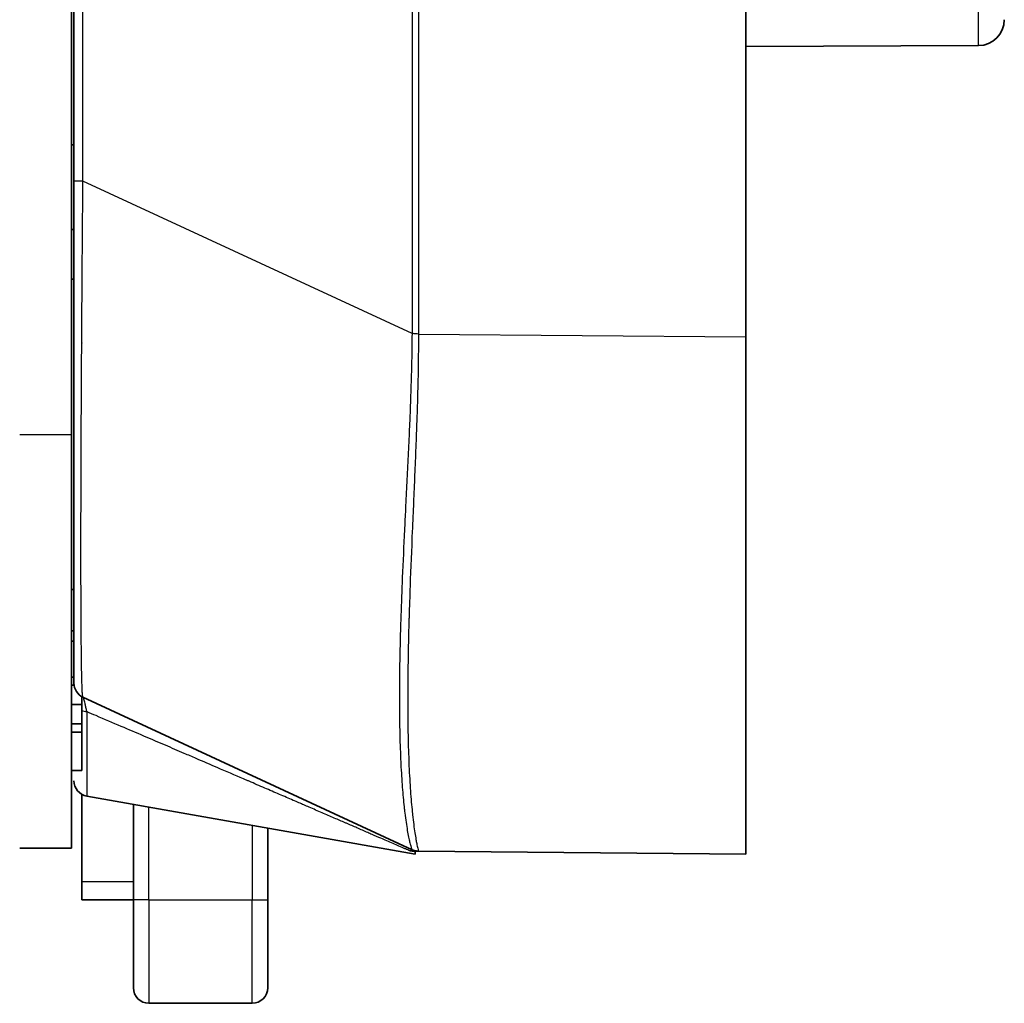
# Model space of a CAD drawing. Units: millimetres. Extents: x 29 to 811, y 16 to 578.
# Drawn here: x 428 to 447, y 254 to 273 of the extents above; entities that cross this region are included whole.
import ezdxf

# ---------------------------------------------------------------- set-up
doc = ezdxf.new("R2010")
doc.units = ezdxf.units.MM
doc.header["$LTSCALE"] = 2
doc.layers.add('Visible (ISO)', color=7, linetype='Continuous', lineweight=35)
doc.layers.add('Visible Narrow (ISO)', color=7, linetype='Continuous', lineweight=25)

msp = doc.modelspace()

# ---------------------------------------------------------------- linework, layer by layer
at = {"layer": 'Visible (ISO)'}
for p, q in [((441.665, 267.042), (441.665, 342.156)), ((428.615, 265.156), (428.615, 338.556)), ((428.665, 270.056), (428.665, 338.26)), ((441.665, 272.656), (446.168, 272.675)), ((428.615, 270.756), (428.665, 270.758)), ((428.665, 269.12), (428.615, 269.12)), ((428.615, 268.156), (428.665, 268.156)), ((428.815, 266.922), (428.815, 266.925)), ((441.665, 257.042), (441.665, 267.042)), ((428.615, 257.156), (428.615, 265.156)), ((435.288, 265.143), (435.289, 265.143)), ((435.254, 264.295), (435.254, 264.295)), ((435.226, 263.656), (435.227, 263.656)), ((435.226, 263.636), (435.226, 263.636)), ((435.216, 263.415), (435.216, 263.415)), ((435.209, 263.244), (435.209, 263.244)), ((428.615, 262.156), (428.665, 262.156)), ((428.615, 261.356), (428.665, 261.356)), ((428.615, 261.156), (428.665, 261.156)), ((428.807, 261.156), (428.807, 261.156)), ((428.615, 260.464), (428.665, 260.464)), ((428.615, 260.305), (428.668, 260.305)), ((428.815, 260.088), (428.815, 259.932)), ((428.839, 260.075), (428.839, 260.075)), ((435.206, 257.125), (428.839, 260.075)), ((428.615, 259.932), (428.815, 259.932)), ((428.815, 259.932), (428.815, 259.56)), ((428.615, 259.56), (428.815, 259.56)), ((428.815, 259.56), (428.815, 259.4)), ((428.615, 259.4), (428.815, 259.4)), ((428.815, 259.4), (428.815, 258.656)), ((428.615, 258.656), (428.815, 258.656)), ((428.815, 258.198), (428.815, 256.506)), ((428.913, 258.162), (435.265, 257.042)), ((429.815, 256.156), (429.815, 258.003)), ((432.415, 257.545), (432.415, 256.156)), ((427.615, 257.156), (428.615, 257.156)), ((435.206, 257.125), (435.206, 257.125)), ((435.265, 257.042), (435.265, 257.098)), ((435.265, 257.098), (435.265, 257.098)), ((435.313, 257.098), (435.3, 257.098)), ((435.33, 257.097), (435.328, 257.098)), ((435.33, 257.097), (441.665, 257.042)), ((428.815, 256.506), (428.815, 256.156)), ((429.815, 256.156), (428.815, 256.156)), ((429.815, 256.156), (429.815, 254.456)), ((432.415, 254.456), (432.415, 256.156)), ((430.115, 254.156), (432.115, 254.156))]:
    msp.add_line(p, q, dxfattribs=at)
for centre, radius, start, end in [((446.165, 273.175), 0.5, 270.25, 0.0003), ((428.965, 260.347), 0.3, 180.0059, 245.0926), ((428.965, 258.458), 0.3, 180, 260), ((430.115, 254.456), 0.3, 180, 270), ((432.115, 254.456), 0.3, 270, 0)]:
    msp.add_arc(centre, radius, start, end, dxfattribs=at)
for points, knots in [([(428.665, 260.347), (428.665, 260.347), (428.665, 260.352), (428.665, 260.368), (428.665, 260.38), (428.665, 260.413), (428.665, 260.434), (428.665, 260.473), (428.665, 260.489), (428.665, 260.517), (428.665, 260.53), (428.665, 260.581), (428.665, 260.625), (428.665, 260.722), (428.665, 260.775), (428.665, 260.891), (428.665, 260.953), (428.665, 261.033), (428.665, 261.045), (428.665, 261.071), (428.665, 261.084), (428.665, 261.157), (428.665, 261.22), (428.665, 261.351), (428.665, 261.421), (428.665, 261.565), (428.665, 261.64), (428.665, 261.792), (428.665, 261.867), (428.665, 261.949), (428.665, 261.954), (428.665, 262.067), (428.665, 262.18), (428.665, 262.421), (428.665, 262.549), (428.665, 262.815), (428.665, 262.953), (428.665, 263.109), (428.665, 263.122), (428.665, 263.275), (428.665, 263.42), (428.665, 263.719), (428.665, 263.872), (428.665, 264.179), (428.665, 264.331), (428.665, 264.526), (428.665, 264.564), (428.665, 264.73), (428.665, 264.861), (428.665, 265.127), (428.665, 265.262), (428.665, 265.536), (428.665, 265.675), (428.665, 265.915), (428.665, 266.015), (428.665, 266.186), (428.665, 266.256), (428.665, 266.5), (428.665, 266.676), (428.665, 267.038), (428.665, 267.224), (428.665, 267.602), (428.665, 267.794), (428.665, 268.096), (428.665, 268.205), (428.665, 268.484), (428.665, 268.655), (428.665, 269), (428.665, 269.174), (428.665, 269.523), (428.665, 269.698), (428.665, 269.935), (428.665, 269.996), (428.665, 270.056)], [0, 0, 0, 0, 0.030911, 0.030911, 0.062222, 0.062222, 0.093911, 0.093911, 0.112234, 0.112234, 0.125, 0.125, 0.162231, 0.162231, 0.199258, 0.199258, 0.236087, 0.236087, 0.2428, 0.2428, 0.25, 0.25, 0.281157, 0.281157, 0.312546, 0.312546, 0.344082, 0.344082, 0.37332, 0.37332, 0.375, 0.375, 0.415623, 0.415623, 0.457812, 0.457812, 0.5, 0.5, 0.503854, 0.503854, 0.545059, 0.545059, 0.586119, 0.586119, 0.625, 0.625, 0.634416, 0.634416, 0.665872, 0.665872, 0.697265, 0.697265, 0.728342, 0.728342, 0.75, 0.75, 0.764893, 0.764893, 0.801132, 0.801132, 0.838066, 0.838066, 0.875, 0.875, 0.895521, 0.895521, 0.927199, 0.927199, 0.958645, 0.958645, 0.989537, 0.989537, 1, 1, 1, 1]), ([(435.266, 257.098), (435.26, 257.098), (435.255, 257.098), (435.25, 257.098), (435.245, 257.098), (435.24, 257.099), (435.235, 257.099), (435.234, 257.099), (435.234, 257.099), (435.233, 257.099), (435.229, 257.099), (435.224, 257.1), (435.22, 257.1), (435.214, 257.1), (435.208, 257.101), (435.202, 257.101), (435.201, 257.101), (435.2, 257.101), (435.198, 257.101), (435.191, 257.102), (435.184, 257.102), (435.176, 257.103), (435.171, 257.104), (435.166, 257.104), (435.161, 257.105)], [0.0192934, 0.0192934, 0.0192934, 0.0192934, 0.1763134, 0.1763134, 0.1763134, 0.3205548, 0.3205548, 0.3205548, 0.3333333, 0.3333333, 0.3333333, 0.4614423, 0.4614423, 0.4614423, 0.6321603, 0.6321603, 0.6321603, 0.6666667, 0.6666667, 0.6666667, 0.8679495, 0.8679495, 0.8679495, 1, 1, 1, 1]), ([(435.33, 257.098), (435.316, 257.098), (435.287, 257.1), (435.246, 257.109), (435.219, 257.119), (435.206, 257.125)], [0, 0, 0, 0, 0.3333333, 0.6666667, 1, 1, 1, 1]), ([(435.284, 257.098), (435.284, 257.098), (435.284, 257.098), (435.284, 257.098), (435.282, 257.098), (435.28, 257.098), (435.278, 257.098), (435.277, 257.098), (435.275, 257.098), (435.273, 257.098), (435.271, 257.098), (435.269, 257.098), (435.266, 257.098)], [0.8332381, 0.8332381, 0.8332381, 0.8332381, 0.8333333, 0.8333333, 0.8333333, 0.8915303, 0.8915303, 0.8915303, 0.9465411, 0.9465411, 0.9465411, 1, 1, 1, 1])]:
    msp.add_open_spline(points, degree=3, knots=knots, dxfattribs=at)
msp.add_rational_spline([(435.265, 257.098), (435.257, 257.098), (435.249, 257.098)], [1.10397018598, 1.104099245, 1.10422509683], degree=2, dxfattribs=at)
for points in [[(435.3, 257.098), (435.296, 257.098), (435.29, 257.098), (435.284, 257.098)], [(435.328, 257.098), (435.326, 257.098), (435.321, 257.098), (435.313, 257.098)]]:
    msp.add_open_spline(points, degree=3, dxfattribs=at)
at = {"layer": 'Visible Narrow (ISO)'}
for p, q in [((435.206, 342.068), (435.206, 267.106)), ((435.33, 342.068), (435.33, 267.097)), ((428.839, 270.056), (428.839, 338.26)), ((446.168, 272.675), (446.168, 276.656)), ((428.839, 270.056), (428.665, 270.056)), ((435.206, 267.106), (428.839, 270.056)), ((435.33, 267.097), (441.665, 267.042)), ((427.615, 265.156), (428.615, 265.156)), ((428.913, 259.795), (428.913, 258.162)), ((430.115, 256.156), (430.115, 257.95)), ((432.115, 257.598), (432.115, 256.156)), ((435.317, 257.153), (435.316, 257.154)), ((429.815, 256.506), (428.815, 256.506)), ((430.115, 256.156), (429.815, 256.156)), ((430.115, 256.156), (432.115, 256.156)), ((430.115, 256.156), (430.115, 254.156)), ((432.115, 256.156), (432.415, 256.156)), ((432.115, 254.156), (432.115, 256.156))]:
    msp.add_line(p, q, dxfattribs=at)
for centre, major_axis, ratio, start_param, end_param in [((434.765, 262.434), (-0.5, 0), 0.173648, 4.169961, 4.17005), ((434.765, 262.434), (-0.5, 0), 0.173648, 3.740483, 3.741515), ((428.965, 260.028), (0.3, 0), 0.78779, 4.188799, 4.537869), ((434.765, 257.395), (0.5, 0), 0.890119, 0.167416, 0.175317), ((434.765, 257.395), (0.5, 0), 0.890119, 0.093094, 0.105286), ((435.179, 256.695), (0.242, 0.438), 0.845977, 0.269838, 0.271178)]:
    msp.add_ellipse(centre, major_axis=major_axis, ratio=ratio, start_param=start_param, end_param=end_param, dxfattribs=at)
for points, knots in [([(428.839, 260.075), (428.837, 260.076), (428.836, 260.083), (428.832, 260.109), (428.83, 260.128), (428.827, 260.178), (428.825, 260.209), (428.823, 260.258), (428.823, 260.271), (428.821, 260.326), (428.819, 260.374), (428.817, 260.481), (428.815, 260.541), (428.813, 260.672), (428.812, 260.742), (428.811, 260.832), (428.81, 260.846), (428.81, 260.923), (428.809, 260.988), (428.807, 261.126), (428.807, 261.198), (428.806, 261.349), (428.805, 261.428), (428.804, 261.582), (428.804, 261.657), (428.803, 261.739), (428.803, 261.743), (428.803, 261.857), (428.802, 261.97), (428.802, 262.207), (428.801, 262.33), (428.801, 262.586), (428.801, 262.719), (428.801, 262.877), (428.801, 262.897), (428.801, 262.932), (428.801, 262.945), (428.801, 263.099), (428.801, 263.244), (428.801, 263.544), (428.802, 263.699), (428.802, 264.017), (428.803, 264.18), (428.803, 264.387), (428.804, 264.426), (428.804, 264.599), (428.805, 264.735), (428.806, 265.011), (428.806, 265.152), (428.808, 265.437), (428.808, 265.582), (428.809, 265.824), (428.81, 265.92), (428.811, 266.089), (428.811, 266.162), (428.812, 266.427), (428.814, 266.623), (428.816, 267.02), (428.817, 267.221), (428.82, 267.593), (428.821, 267.763), (428.823, 268.046), (428.824, 268.159), (428.826, 268.486), (428.828, 268.702), (428.831, 269.133), (428.833, 269.347), (428.836, 269.726), (428.838, 269.89), (428.839, 270.056)], [0.0000183, 0.0000183, 0.0000183, 0.0000183, 0.0367198, 0.0367198, 0.0749116, 0.0749116, 0.1121251, 0.1121251, 0.125, 0.125, 0.1638678, 0.1638678, 0.2033294, 0.2033294, 0.2427002, 0.2427002, 0.25, 0.25, 0.2814976, 0.2814976, 0.3132404, 0.3132404, 0.3451395, 0.3451395, 0.3732924, 0.3732924, 0.375, 0.375, 0.4144788, 0.4144788, 0.4542243, 0.4542243, 0.4940429, 0.4940429, 0.5, 0.5, 0.5038939, 0.5038939, 0.5440519, 0.5440519, 0.5845259, 0.5845259, 0.625, 0.625, 0.634516, 0.634516, 0.6663921, 0.6663921, 0.6981995, 0.6981995, 0.7296733, 0.7296733, 0.75, 0.75, 0.7650674, 0.7650674, 0.8043658, 0.8043658, 0.8432255, 0.8432255, 0.875, 0.875, 0.8956537, 0.8956537, 0.9344658, 0.9344658, 0.9718222, 0.9718222, 1, 1, 1, 1]), ([(435.206, 267.106), (435.205, 266.929), (435.203, 266.751), (435.195, 266.396), (435.19, 266.218), (435.178, 265.865), (435.172, 265.69), (435.163, 265.485), (435.162, 265.455), (435.157, 265.348), (435.154, 265.271), (435.143, 265.021), (435.135, 264.849), (435.119, 264.506), (435.11, 264.335), (435.093, 263.995), (435.085, 263.826), (435.074, 263.594), (435.071, 263.531), (435.065, 263.417), (435.063, 263.366), (435.045, 262.999), (435.031, 262.689), (435.008, 262.138), (434.999, 261.894), (434.99, 261.631), (434.989, 261.606), (434.98, 261.311), (434.973, 261.049), (434.964, 260.546), (434.962, 260.305), (434.962, 260.071), (434.962, 260.068), (434.962, 259.811), (434.965, 259.571), (434.974, 259.16), (434.98, 258.984), (434.989, 258.807), (434.989, 258.796), (434.998, 258.624), (435.007, 258.474), (435.029, 258.197), (435.04, 258.07), (435.055, 257.933), (435.058, 257.911), (435.062, 257.872), (435.064, 257.855), (435.074, 257.773), (435.082, 257.712), (435.099, 257.598), (435.107, 257.546), (435.123, 257.451), (435.132, 257.408), (435.143, 257.351), (435.147, 257.334), (435.154, 257.304), (435.157, 257.291), (435.167, 257.248), (435.174, 257.221), (435.186, 257.178), (435.192, 257.161), (435.2, 257.137), (435.204, 257.129), (435.206, 257.126), (435.206, 257.125), (435.206, 257.125)], [0, 0, 0, 0, 0.034775, 0.034775, 0.069581, 0.069581, 0.103943, 0.103943, 0.109774, 0.109774, 0.125, 0.125, 0.158793, 0.158793, 0.192703, 0.192703, 0.226652, 0.226652, 0.239604, 0.239604, 0.25, 0.25, 0.315145, 0.315145, 0.369348, 0.369348, 0.375, 0.375, 0.437063, 0.437063, 0.499127, 0.499127, 0.5, 0.5, 0.56844, 0.56844, 0.625, 0.625, 0.628907, 0.628907, 0.684513, 0.684513, 0.73942, 0.73942, 0.75, 0.75, 0.758655, 0.758655, 0.792179, 0.792179, 0.825688, 0.825688, 0.859044, 0.859044, 0.875, 0.875, 0.888473, 0.888473, 0.922813, 0.922813, 0.957441, 0.957441, 0.991985, 0.991985, 1, 1, 1, 1]), ([(435.33, 267.097), (435.33, 266.882), (435.328, 266.665), (435.321, 266.238), (435.317, 266.028), (435.307, 265.683), (435.302, 265.549), (435.295, 265.334), (435.292, 265.254), (435.282, 264.994), (435.275, 264.815), (435.261, 264.458), (435.253, 264.28), (435.238, 263.926), (435.231, 263.75), (435.221, 263.533), (435.219, 263.49), (435.215, 263.394), (435.213, 263.341), (435.195, 262.925), (435.181, 262.571), (435.161, 262.024), (435.155, 261.823), (435.148, 261.601), (435.147, 261.575), (435.139, 261.279), (435.133, 261.016), (435.125, 260.512), (435.123, 260.27), (435.123, 260.037), (435.123, 260.033), (435.123, 259.783), (435.125, 259.549), (435.133, 259.136), (435.139, 258.954), (435.147, 258.771), (435.147, 258.759), (435.156, 258.573), (435.165, 258.41), (435.186, 258.112), (435.198, 257.977), (435.212, 257.837), (435.214, 257.819), (435.223, 257.734), (435.231, 257.671), (435.246, 257.555), (435.253, 257.502), (435.268, 257.405), (435.275, 257.362), (435.284, 257.311), (435.287, 257.298), (435.292, 257.271), (435.294, 257.258), (435.304, 257.209), (435.31, 257.18), (435.321, 257.133), (435.325, 257.117), (435.329, 257.101), (435.33, 257.098), (435.33, 257.098)], [0, 0, 0, 0, 0.0421559, 0.0421559, 0.0831131, 0.0831131, 0.1092425, 0.1092425, 0.125, 0.125, 0.1600253, 0.1600253, 0.1951842, 0.1951842, 0.2304072, 0.2304072, 0.2392318, 0.2392318, 0.25, 0.25, 0.3245444, 0.3245444, 0.3691615, 0.3691615, 0.375, 0.375, 0.4370607, 0.4370607, 0.4991214, 0.4991214, 0.5, 0.5, 0.5665172, 0.5665172, 0.625, 0.625, 0.6290828, 0.6290828, 0.6895414, 0.6895414, 0.75, 0.75, 0.7590166, 0.7590166, 0.7937075, 0.7937075, 0.8283641, 0.8283641, 0.8628469, 0.8628469, 0.875, 0.875, 0.888998, 0.888998, 0.929501, 0.929501, 0.9712412, 0.9712412, 0.9999758, 0.9999758, 0.9999758, 0.9999758]), ([(435.33, 267.097), (435.316, 267.099), (435.287, 267.1), (435.246, 267.103), (435.219, 267.105), (435.206, 267.106)], [0, 0, 0, 0, 0.3333333, 0.6666667, 1, 1, 1, 1]), ([(428.913, 259.795), (428.908, 259.823), (428.903, 259.85), (428.893, 259.897), (428.889, 259.919), (428.884, 259.942), (428.883, 259.947), (428.877, 259.969), (428.874, 259.985), (428.866, 260.013), (428.862, 260.026), (428.858, 260.038), (428.858, 260.04), (428.856, 260.045), (428.855, 260.047), (428.851, 260.058), (428.848, 260.064), (428.843, 260.072), (428.841, 260.074), (428.839, 260.075)], [0, 0, 0, 0, 0.1500573, 0.1500573, 0.299831, 0.299831, 0.3333333, 0.3333333, 0.4804285, 0.4804285, 0.6360949, 0.6360949, 0.6666667, 0.6666667, 0.7089372, 0.7089372, 0.8644412, 0.8644412, 0.99995, 0.99995, 0.99995, 0.99995]), ([(435.161, 257.105), (435.136, 257.115), (435.109, 257.127), (435.076, 257.141), (435.073, 257.143), (435.033, 257.16), (434.994, 257.177), (434.916, 257.211), (434.879, 257.227), (434.801, 257.261), (434.76, 257.279), (434.68, 257.313), (434.642, 257.33), (434.549, 257.37), (434.492, 257.395), (434.405, 257.432), (434.378, 257.444), (434.283, 257.485), (434.214, 257.516), (434.075, 257.576), (434.006, 257.605), (433.928, 257.639), (433.92, 257.643), (433.844, 257.675), (433.775, 257.706), (433.626, 257.77), (433.547, 257.804), (433.384, 257.875), (433.3, 257.911), (433.149, 257.976), (433.082, 258.005), (432.979, 258.05), (432.944, 258.065), (432.822, 258.118), (432.732, 258.156), (432.548, 258.236), (432.453, 258.277), (432.257, 258.361), (432.155, 258.405), (432.036, 258.457), (432.018, 258.464), (431.983, 258.479), (431.964, 258.487), (431.779, 258.567), (431.609, 258.64), (431.304, 258.771), (431.169, 258.829), (430.955, 258.921), (430.877, 258.955), (430.678, 259.04), (430.557, 259.092), (430.307, 259.199), (430.178, 259.254), (430.037, 259.315), (430.027, 259.319), (429.874, 259.385), (429.728, 259.447), (429.42, 259.579), (429.258, 259.648), (429.034, 259.743), (428.974, 259.769), (428.913, 259.795)], [0, 0, 0, 0, 0.0388284, 0.0388284, 0.0431984, 0.0431984, 0.0886508, 0.0886508, 0.125, 0.125, 0.1607667, 0.1607667, 0.1907736, 0.1907736, 0.2317149, 0.2317149, 0.25, 0.25, 0.293835, 0.293835, 0.3333163, 0.3333163, 0.3376701, 0.3376701, 0.375, 0.375, 0.4147539, 0.4147539, 0.4544055, 0.4544055, 0.4847282, 0.4847282, 0.5, 0.5, 0.538267, 0.538267, 0.5773612, 0.5773612, 0.6181256, 0.6181256, 0.625, 0.625, 0.6322611, 0.6322611, 0.6983091, 0.6983091, 0.75, 0.75, 0.7795222, 0.7795222, 0.8247249, 0.8247249, 0.8715379, 0.8715379, 0.875, 0.875, 0.9259434, 0.9259434, 0.9801808, 0.9801808, 0.9999992, 0.9999992, 0.9999992, 0.9999992]), ([(435.206, 257.125), (435.209, 257.124), (435.214, 257.121), (435.217, 257.118), (435.216, 257.115), (435.211, 257.112), (435.204, 257.11), (435.193, 257.108), (435.179, 257.106), (435.167, 257.105), (435.161, 257.105)], [0.0003393, 0.0003393, 0.0003393, 0.0003393, 0.125, 0.25, 0.375, 0.5, 0.625, 0.75, 0.875, 1, 1, 1, 1])]:
    msp.add_open_spline(points, degree=3, knots=knots, dxfattribs=at)

doc.saveas('drawing.dxf')
